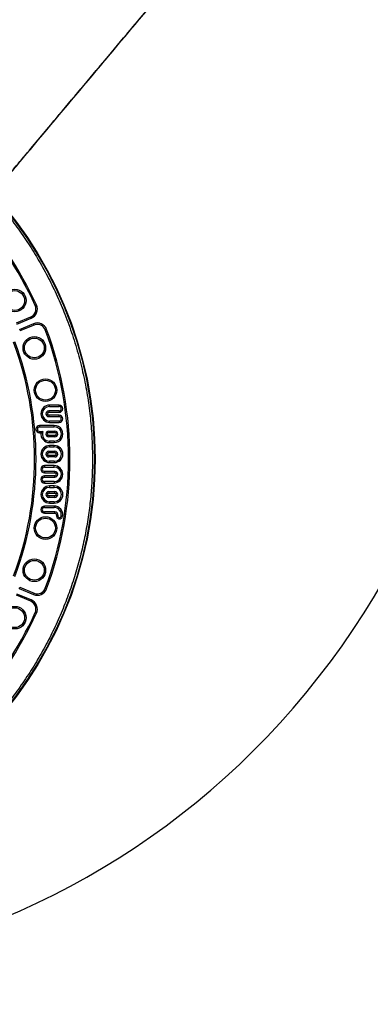
# Model space of a CAD drawing. Units: millimetres. Extents: x 0 to 10668, y 0 to 7543.
# Drawn here: x 3869 to 4223, y 928 to 1922 of the extents above; entities that cross this region are included whole.
import ezdxf

# ---------------------------------------------------------------- set-up
doc = ezdxf.new("R2010")
doc.units = ezdxf.units.MM
doc.layers.add('UPONOR-MITTA', color=6, linetype='Continuous')
doc.styles.add('SLDTEXTSTYLE0', font='TXT', dxfattribs={"width": 0.7})
doc.dimstyles.new('SLDDIMSTYLE1', dxfattribs={"dimtxt": 53.950195, "dimasz": 26.975098, "dimexe": 0, "dimexo": 0.0625, "dimgap": 13.487549, "dimtad": 1, "dimdec": 0, "dimrnd": 1e-09, "dimzin": 12, "dimdsep": 46, "dimtxsty": 'SLDTEXTSTYLE0', "dimsah": 1, "dimcen": 0.09, "dimadec": 0, "dimazin": 3, "dimtfac": 1, "dimtdec": 0, "dimtofl": 0, "dimtmove": 0, "dimatfit": 3, "dimfxl": 0, "dimfrac": 2, "dimtolj": 1, "dimtzin": 12, "dimarcsym": 0})

# ---------------------------------------------------------------- blocks, each defined once
blk = doc.blocks.new('_D_6')
at = {"layer": 'UPONOR-MITTA'}
for p, q in [((2645.4, 1590.26), (2645.4, 409.43)), ((4445.4, 1590.26), (4445.4, 409.43)), ((4445.4, 410.43), (2645.4, 410.43))]:
    blk.add_line(p, q, dxfattribs=at)
for points in [[(2645.4, 410.43), (2672.37, 406.28), (2672.37, 414.58)], [(4445.4, 410.43), (4418.42, 414.58), (4418.42, 406.28)]]:
    blk.add_solid(points, dxfattribs=at)
at = {"layer": 'UPONOR-MITTA', "insert": (3455.63, 478.64), "char_height": 52.917, "attachment_point": 1, "style": 'SLDTEXTSTYLE0'}
blk.add_mtext('1800', dxfattribs=at)

msp = doc.modelspace()

# ---------------------------------------------------------------- linework, layer by layer
at = {"color": 7, "linetype": 'Continuous', "lineweight": 25}
for p, q in [((3886.15, 1634.36), (3884.87, 1633.77)), ((3865.83, 1616.26), (3880.34, 1622.27)), ((3866.37, 1614.96), (3880.88, 1620.97)), ((3880.88, 1620.97), (3880.34, 1622.27)), ((3883.18, 1615.42), (3868.66, 1609.41)), ((3883.72, 1614.12), (3869.2, 1608.11)), ((3883.72, 1614.12), (3883.18, 1615.42)), ((3896.37, 1609.68), (3895.05, 1609.19)), ((3899.45, 1531.92), (3899.45, 1533.33)), ((3909.04, 1533.33), (3899.45, 1533.33)), ((3899.45, 1531.92), (3909.04, 1531.92)), ((3909.04, 1531.92), (3909.04, 1533.33)), ((3909.04, 1527.44), (3898.56, 1527.44)), ((3898.56, 1527.44), (3898.56, 1526.03)), ((3898.56, 1526.03), (3909.04, 1526.03)), ((3898.56, 1523.07), (3898.56, 1521.66)), ((3909.04, 1523.07), (3898.56, 1523.07)), ((3898.56, 1521.66), (3909.04, 1521.66)), ((3909.04, 1527.44), (3909.04, 1526.03)), ((3909.04, 1521.66), (3909.04, 1523.07)), ((3904.2, 1512.77), (3889.37, 1512.73)), ((3889.37, 1511.32), (3904.2, 1511.36)), ((3909.04, 1517.18), (3899.45, 1517.18)), ((3899.45, 1515.77), (3899.45, 1517.18)), ((3899.45, 1515.77), (3909.04, 1515.77)), ((3904.2, 1511.36), (3904.2, 1512.77)), ((3909.04, 1517.18), (3909.04, 1515.77)), ((3889.33, 1505.31), (3890.76, 1505.31)), ((3889.34, 1506.72), (3892.58, 1506.72)), ((3892.58, 1506.72), (3890.76, 1505.31)), ((3898.56, 1506.98), (3904.85, 1506.98)), ((3898.56, 1506.98), (3898.56, 1505.57)), ((3898.56, 1505.57), (3904.85, 1505.57)), ((3898.56, 1502.62), (3898.56, 1501.21)), ((3904.85, 1502.62), (3898.56, 1502.62)), ((3904.85, 1501.21), (3898.56, 1501.21)), ((3904.85, 1505.57), (3904.85, 1506.98)), ((3904.85, 1501.21), (3904.85, 1502.62)), ((3904.2, 1496.87), (3899.3, 1496.87)), ((3899.3, 1496.87), (3899.3, 1495.46)), ((3899.3, 1495.46), (3904.2, 1495.46)), ((3899.3, 1492.46), (3899.3, 1491.05)), ((3904.2, 1492.46), (3899.3, 1492.46)), ((3904.2, 1496.87), (3904.2, 1495.46)), ((3904.2, 1491.05), (3904.2, 1492.46)), ((3898.56, 1486.72), (3898.56, 1485.31)), ((3898.56, 1486.72), (3904.85, 1486.72)), ((3898.56, 1485.31), (3904.85, 1485.31)), ((3898.56, 1482.35), (3898.56, 1480.94)), ((3904.85, 1482.35), (3898.56, 1482.35)), ((3899.3, 1491.05), (3904.2, 1491.05)), ((3904.85, 1485.31), (3904.85, 1486.72)), ((3904.85, 1480.94), (3904.85, 1482.35)), ((3894.32, 1472.2), (3894.32, 1470.78)), ((3903.92, 1472.2), (3894.32, 1472.2)), ((3904.85, 1480.94), (3898.56, 1480.94)), ((3899.3, 1476.61), (3899.3, 1475.2)), ((3904.2, 1476.61), (3899.3, 1476.61)), ((3899.3, 1475.2), (3904.2, 1475.2)), ((3903.92, 1470.78), (3903.92, 1472.2)), ((3904.2, 1476.61), (3904.2, 1475.2)), ((3894.32, 1470.78), (3903.92, 1470.78)), ((3904.81, 1466.31), (3894.32, 1466.31)), ((3894.32, 1466.31), (3894.32, 1464.9)), ((3894.32, 1464.9), (3904.81, 1464.9)), ((3894.32, 1460.53), (3894.32, 1461.94)), ((3904.81, 1461.94), (3894.32, 1461.94)), ((3904.81, 1464.9), (3904.81, 1466.31)), ((3904.81, 1460.53), (3904.81, 1461.94)), ((3894.32, 1460.53), (3904.81, 1460.53)), ((3894.32, 1456.05), (3894.32, 1454.64)), ((3903.92, 1456.05), (3894.32, 1456.05)), ((3894.32, 1454.64), (3903.92, 1454.64)), ((3899.3, 1451.64), (3899.3, 1450.23)), ((3904.2, 1451.64), (3899.3, 1451.64)), ((3903.92, 1456.05), (3903.92, 1454.64)), ((3904.2, 1450.23), (3904.2, 1451.64)), ((3898.56, 1445.9), (3904.85, 1445.9)), ((3898.56, 1445.9), (3898.56, 1444.48)), ((3898.56, 1444.48), (3904.85, 1444.48)), ((3898.56, 1441.53), (3898.56, 1440.12)), ((3904.85, 1441.53), (3898.56, 1441.53)), ((3899.3, 1450.23), (3904.2, 1450.23)), ((3904.85, 1444.48), (3904.85, 1445.9)), ((3904.85, 1440.12), (3904.85, 1441.53)), ((3904.85, 1440.12), (3898.56, 1440.12)), ((3904.2, 1435.78), (3899.3, 1435.78)), ((3899.3, 1435.78), (3899.3, 1434.37)), ((3899.3, 1434.37), (3904.2, 1434.37)), ((3904.2, 1435.78), (3904.2, 1434.37)), ((3894.32, 1429.96), (3894.32, 1431.37)), ((3903.92, 1431.37), (3894.32, 1431.37)), ((3894.32, 1429.96), (3903.92, 1429.96)), ((3894.32, 1425.48), (3894.32, 1424.07)), ((3904.81, 1425.48), (3894.32, 1425.48)), ((3894.32, 1424.07), (3904.81, 1424.07)), ((3903.92, 1431.37), (3903.92, 1429.96)), ((3904.81, 1424.07), (3904.81, 1425.48)), ((3907.65, 1422.04), (3906.26, 1422.31)), ((3911.17, 1421.31), (3912.55, 1421.03)), ((3880.88, 1336.55), (3866.37, 1342.56)), ((3868.66, 1348.1), (3869.2, 1349.41)), ((3868.66, 1348.1), (3883.18, 1342.09)), ((3869.2, 1349.41), (3883.72, 1343.4)), ((3883.18, 1342.09), (3883.72, 1343.4)), ((3896.37, 1347.84), (3895.05, 1348.33)), ((3880.34, 1335.25), (3865.83, 1341.26)), ((3880.88, 1336.55), (3880.34, 1335.25)), ((3884.87, 1323.74), (3886.15, 1323.16))]:
    msp.add_line(p, q, dxfattribs=at)
at = {"color": 7, "linetype": 'Continuous', "lineweight": 25, "flags": 128}
for points in [[(3889.37, 1512.73), (3889.37, 1511.63), (3889.37, 1511.32)], [(3889.33, 1505.31), (3889.34, 1506.41), (3889.34, 1506.72)]]:
    msp.add_lwpolyline(points, dxfattribs=at)
at = {"color": 7, "linetype": 'Continuous', "lineweight": 25}
for centre, radius in [((3545.4, 1478.76), 400), ((3545.4, 1478.76), 399.37), ((3864.21, 1638.85), 11.41), ((3864.21, 1638.85), 10), ((3884.03, 1590.99), 11.41), ((3884.03, 1590.99), 10), ((3895.29, 1548.36), 11.41), ((3895.29, 1548.36), 10), ((3895.29, 1409.16), 11.41), ((3895.29, 1409.16), 10), ((3884.03, 1366.52), 11.41), ((3884.03, 1366.52), 10), ((3864.21, 1318.67), 11.41), ((3864.21, 1318.67), 10)]:
    msp.add_circle(centre, radius, dxfattribs=at)
for centre, radius, start, end in [((3545.4, 1748.76), 795, 146.69756, 139.98289), ((3545.4, 1478.76), 373.19, 24.54334, 42.95666), ((3545.4, 1478.76), 374.6, 24.54334, 42.95666), ((3877.05, 1630.21), 8.59, 292.5, 24.54334), ((3877.05, 1630.21), 10, 292.5, 24.54334), ((3887, 1606.19), 10, 20.45666, 112.5), ((3887, 1606.19), 8.59, 20.45666, 112.5), ((3545.4, 1478.76), 373.19, 339.54334, 20.45666), ((3545.4, 1478.76), 374.6, 339.54334, 20.45666), ((3545.4, 1478.76), 338.9, 339.63533, 20.36467), ((3545.4, 1478.76), 340.31, 339.63533, 20.36467), ((3899.45, 1524.55), 8.78, 90, 270), ((3899.45, 1524.55), 7.37, 90, 270), ((3909.04, 1529.68), 3.65, 270, 90), ((3909.04, 1529.68), 2.24, 270, 90), ((3898.56, 1524.55), 2.89, 90, 270), ((3898.56, 1524.55), 1.48, 90, 270), ((3909.04, 1519.42), 3.65, 270, 90), ((3909.04, 1519.42), 2.24, 270, 90), ((3889.35, 1509.02), 3.71, 89.70837, 269.67296), ((3889.35, 1509.02), 2.3, 89.58459, 269.58459), ((3904.2, 1504.12), 8.65, 270.00031, 90.00034), ((3904.2, 1504.12), 7.24, 270.00037, 90.00037), ((3899.3, 1504.1), 8.63, 171.92337, 270), ((3899.3, 1504.1), 7.22, 158.69977, 270), ((3898.56, 1504.1), 2.89, 90, 270), ((3898.56, 1504.1), 1.48, 90, 270), ((3904.85, 1504.1), 2.89, 270, 90), ((3904.85, 1504.1), 1.48, 270, 90), ((3899.3, 1483.83), 8.63, 90, 270), ((3904.2, 1483.83), 8.63, 270, 90), ((3899.3, 1483.83), 7.22, 90, 270), ((3898.56, 1483.83), 2.89, 90, 270), ((3898.56, 1483.83), 1.48, 90, 270), ((3904.2, 1483.83), 7.22, 270, 90), ((3904.85, 1483.83), 2.89, 270, 90), ((3904.85, 1483.83), 1.48, 270, 90), ((3894.32, 1468.55), 3.65, 90, 270), ((3903.92, 1463.42), 8.78, 270, 90), ((3894.32, 1458.29), 3.65, 90, 270), ((3894.32, 1468.55), 2.24, 90, 270), ((3903.92, 1463.42), 7.37, 270, 90), ((3904.81, 1463.42), 2.89, 270, 90), ((3904.81, 1463.42), 1.48, 270, 90), ((3899.3, 1443.01), 8.63, 90, 270), ((3894.32, 1458.29), 2.24, 90, 270), ((3904.2, 1443.01), 8.63, 270, 90), ((3899.3, 1443.01), 7.22, 90, 270), ((3898.56, 1443.01), 2.89, 90, 270), ((3898.56, 1443.01), 1.48, 90, 270), ((3904.2, 1443.01), 7.22, 270, 90), ((3904.85, 1443.01), 2.89, 270, 90), ((3904.85, 1443.01), 1.48, 270, 90), ((3894.32, 1427.72), 3.65, 90, 270), ((3894.32, 1427.72), 2.24, 90, 270), ((3903.92, 1422.6), 8.78, 349.75486, 90.00122), ((3903.92, 1422.6), 7.37, 349.92387, 90.00122), ((3904.81, 1422.6), 2.89, 348.91065, 90), ((3904.81, 1422.6), 1.48, 348.91065, 90), ((3909.41, 1421.69), 3.21, 168.91065, 348.15103), ((3909.41, 1421.69), 1.8, 168.91064, 347.58572), ((3887, 1351.33), 10, 247.5, 339.54334), ((3887, 1351.33), 8.59, 247.5, 339.54334), ((3877.05, 1327.31), 8.59, 335.45666, 67.5), ((3877.05, 1327.31), 10, 335.45666, 67.5), ((3545.4, 1478.76), 373.19, 317.04334, 335.45666), ((3545.4, 1478.76), 374.6, 317.04334, 335.45666)]:
    msp.add_arc(centre, radius, start, end, dxfattribs=at)
for points, knots in [([(4111.77, 2238.29), (4089.54, 2211.81), (4022.84, 2132.34), (3924.41, 2015.17), (3832.21, 1905.46), (3781.08, 1844.65), (3761.66, 1821.54), (3758.17, 1817.38)], [0, 0, 0, 0, 0.189107, 0.567322, 0.836094, 0.970488, 1, 1, 1, 1]), ([(3842.19, 1746.75), (3845.8, 1751.03), (3853.64, 1760.37), (3866.41, 1775.58), (3880.4, 1792.24), (3894.9, 1809.5), (3912.8, 1830.81), (3934.09, 1856.17), (3958.85, 1885.65), (3980.51, 1911.45), (3999.18, 1933.68), (4014.87, 1952.36), (4030.47, 1970.95), (4045.75, 1989.14), (4060.43, 2006.63), (4071.28, 2019.55), (4078.58, 2028.25), (4082.77, 2033.24), (4087.34, 2038.68), (4092.43, 2044.75), (4098.03, 2051.42), (4104.13, 2058.68), (4110.71, 2066.53), (4117.82, 2074.99), (4125.98, 2084.71), (4135.26, 2095.77), (4145.75, 2108.27), (4156.98, 2121.64), (4168.94, 2135.89), (4181.64, 2151.02), (4190.35, 2161.4), (4194.83, 2166.74)], [0, 0, 0, 0, 0.030645, 0.066729, 0.108668, 0.149648, 0.190069, 0.260911, 0.33082, 0.400723, 0.4452, 0.489673, 0.53415, 0.57797, 0.619622, 0.659047, 0.670278, 0.681752, 0.694683, 0.709144, 0.725133, 0.742325, 0.760992, 0.781133, 0.802748, 0.830403, 0.860148, 0.89198, 0.9259, 0.961907, 1, 1, 1, 1]), ([(3842.33, 1746.6), (3852.11, 1758.25), (3906.31, 1822.84), (3982.65, 1913.82), (4090.09, 2041.87), (4153.14, 2117.04), (4194.01, 2165.76), (4194.02, 2165.77)], [0, 0, 0, 0, 0.083357, 0.461904, 0.651178, 0.999959, 1, 1, 1, 1]), ([(3148.03, 1478.76), (3148.11, 1484.72), (3148.26, 1496.63), (3149.53, 1514.68), (3151.58, 1532.84), (3154.55, 1551.27), (3158.42, 1569.72), (3163.26, 1588.29), (3169.04, 1606.77), (3175.83, 1625.21), (3183.57, 1643.42), (3192.32, 1661.44), (3202.02, 1679.08), (3212.7, 1696.36), (3224.28, 1713.12), (3236.78, 1729.36), (3250.13, 1744.95), (3264.29, 1759.87), (3279.2, 1774.03), (3294.8, 1787.37), (3311.03, 1799.87), (3327.8, 1811.46), (3345.07, 1822.14), (3362.72, 1831.84), (3380.73, 1840.59), (3399.8, 1848.69), (3419.97, 1856.03), (3441.11, 1862.41), (3462.28, 1867.54), (3483.36, 1871.45), (3504.25, 1874.17), (3524.91, 1875.78), (3544.55, 1876.28), (3563.27, 1875.86), (3581.31, 1874.64), (3599.48, 1872.57), (3617.91, 1869.6), (3636.36, 1865.73), (3654.93, 1860.89), (3673.41, 1855.11), (3691.85, 1848.33), (3710.06, 1840.59), (3728.08, 1831.84), (3745.72, 1822.14), (3763, 1811.46), (3779.76, 1799.87), (3796, 1787.37), (3811.59, 1774.03), (3826.5, 1759.87), (3840.66, 1744.95), (3854.01, 1729.36), (3866.51, 1713.12), (3878.1, 1696.36), (3888.78, 1679.08), (3898.47, 1661.44), (3907.23, 1643.42), (3915.33, 1624.36), (3922.67, 1604.18), (3929.05, 1583.05), (3934.18, 1561.87), (3938.09, 1540.79), (3940.8, 1519.91), (3942.46, 1499.25), (3942.66, 1485.57), (3942.77, 1478.76)], [0, 0, 0, 0, 0.01432, 0.028641, 0.043443, 0.058246, 0.073489, 0.088732, 0.104361, 0.119992, 0.135945, 0.1519, 0.168106, 0.184312, 0.20069, 0.217069, 0.233535, 0.250002, 0.266468, 0.282934, 0.299313, 0.315692, 0.331897, 0.348104, 0.364058, 0.380012, 0.397873, 0.415628, 0.433043, 0.450215, 0.467129, 0.483635, 0.5, 0.51432, 0.528641, 0.543443, 0.558246, 0.573489, 0.588732, 0.604361, 0.619992, 0.635945, 0.6519, 0.668106, 0.684312, 0.70069, 0.717069, 0.733535, 0.750002, 0.766468, 0.782934, 0.799313, 0.815692, 0.831897, 0.848104, 0.864058, 0.880012, 0.897873, 0.915628, 0.933043, 0.950215, 0.967129, 0.983635, 1, 1, 1, 1]), ([(3942.77, 1478.76), (3942.69, 1472.8), (3942.53, 1460.88), (3941.27, 1442.84), (3939.22, 1424.67), (3936.24, 1406.25), (3932.37, 1387.8), (3927.53, 1369.22), (3921.75, 1350.75), (3914.97, 1332.3), (3907.23, 1314.09), (3898.47, 1296.08), (3888.78, 1278.44), (3878.1, 1261.16), (3866.51, 1244.39), (3854.01, 1228.16), (3840.66, 1212.56), (3826.5, 1197.65), (3811.59, 1183.49), (3796, 1170.15), (3779.76, 1157.64), (3763, 1146.06), (3745.72, 1135.38), (3728.08, 1125.68), (3710.06, 1116.93), (3691, 1108.82), (3670.82, 1101.48), (3649.69, 1095.11), (3628.51, 1089.98), (3607.43, 1086.07), (3586.55, 1083.34), (3565.89, 1081.74), (3546.25, 1081.24), (3527.52, 1081.66), (3509.48, 1082.88), (3491.31, 1084.94), (3472.88, 1087.91), (3454.44, 1091.78), (3435.86, 1096.62), (3417.39, 1102.4), (3398.94, 1109.19), (3380.73, 1116.93), (3362.72, 1125.68), (3345.07, 1135.38), (3327.8, 1146.06), (3311.03, 1157.64), (3294.8, 1170.15), (3279.2, 1183.49), (3264.29, 1197.65), (3250.13, 1212.56), (3236.79, 1228.16), (3224.28, 1244.39), (3212.7, 1261.16), (3202.02, 1278.44), (3192.32, 1296.08), (3183.57, 1314.09), (3175.46, 1333.16), (3168.12, 1353.33), (3161.75, 1374.47), (3156.62, 1395.65), (3152.7, 1416.73), (3149.99, 1437.61), (3148.33, 1458.27), (3148.13, 1471.95), (3148.03, 1478.76)], [0, 0, 0, 0, 0.01432, 0.028641, 0.043443, 0.058246, 0.073489, 0.088732, 0.104361, 0.119992, 0.135945, 0.1519, 0.168106, 0.184312, 0.20069, 0.217069, 0.233535, 0.250002, 0.266468, 0.282934, 0.299313, 0.315692, 0.331897, 0.348104, 0.364058, 0.380012, 0.397873, 0.415628, 0.433043, 0.450215, 0.467129, 0.483635, 0.5, 0.51432, 0.528641, 0.543443, 0.558246, 0.573489, 0.588732, 0.604361, 0.619992, 0.635945, 0.6519, 0.668106, 0.684312, 0.70069, 0.717069, 0.733535, 0.750002, 0.766468, 0.782934, 0.799313, 0.815692, 0.831897, 0.848104, 0.864058, 0.880012, 0.897873, 0.915628, 0.933043, 0.950215, 0.967129, 0.983635, 1, 1, 1, 1])]:
    msp.add_open_spline(points, degree=3, knots=knots, dxfattribs=at)

# ---------------------------------------------------------------- dimensions: what is measured, and where the dimension line sits
at = {"layer": 'UPONOR-MITTA'}
dim = msp.add_linear_dim(base=(2645.4, 410.43), p1=(4445.4, 1591.26), p2=(2645.4, 1591.26), dimstyle='SLDDIMSTYLE1', dxfattribs=at)
dim.commit()
dim.dimension.update_dxf_attribs({"geometry": '_D_6', "text_midpoint": (3545.4, 410.43), "dimtype": 160})

doc.saveas('drawing.dxf')
